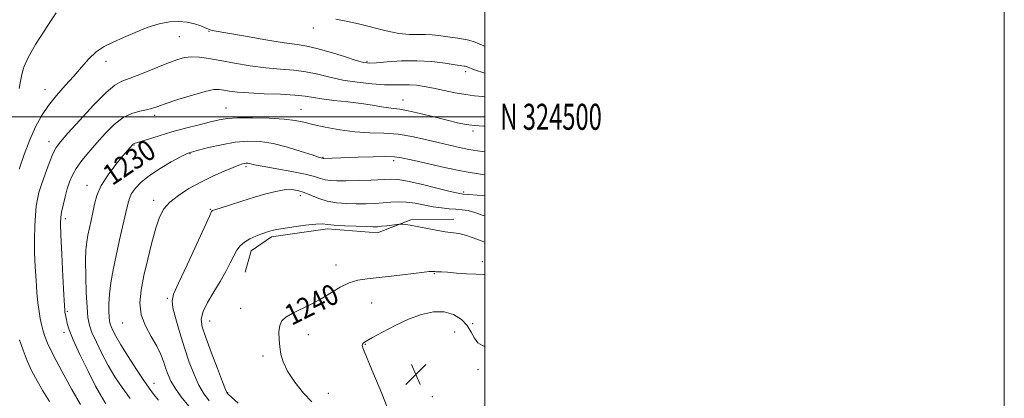
# Model space of a CAD drawing. Extents: x 2054800 to 2057700, y 322300 to 325200.
# Drawn here: x 2057321 to 2057700, y 324392 to 324537 of the extents above; entities that cross this region are included whole.
import ezdxf
from ezdxf.enums import TextEntityAlignment as Align

# ---------------------------------------------------------------- set-up
doc = ezdxf.new("R2010")
doc.units = 0
doc.header["$MEASUREMENT"] = 0
for name, color, linetype, lineweight in [('32000', 7, 'Continuous', 0), ('32001', 7, 'Continuous', 0), ('DTM HARD BREAKLINE', 7, 'Continuous', 0), ('DTM SPOT ELEVATION', 2, 'Continuous', 13), ('INDEX CONTOUR', 41, 'Continuous', 13), ('INDEX CONTOUR LABEL', 244, 'Continuous', 0), ('INTERMEDIATE CONTOUR', 44, 'Continuous', 0), ('SPOT ELEVATION', 7, 'Continuous', 0)]:
    doc.layers.add(name, color=color, linetype=linetype, lineweight=lineweight)
doc.styles.add('Style-ITALICS', font='ITALICS.shx')
doc.styles.add('Style-WORKING', font='WORKING.shx')

# ---------------------------------------------------------------- blocks, each defined once
blk = doc.blocks.new('SPOT')
at = {"layer": 'SPOT ELEVATION'}
for p, q in [((-3.91, -3.91), (3.82, 3.81)), ((-1.65, 3.77), (1.72, -3.93))]:
    blk.add_line(p, q, dxfattribs=at)

msp = doc.modelspace()

# ---------------------------------------------------------------- linework, layer by layer
at = {"layer": '32000', "flags": 128}
for points in [[(2054800, 322300), (2057700, 322300), (2057700, 325200), (2054800, 325200), (2054800, 322300)], [(2055000, 322500), (2057500, 322500), (2057500, 325000), (2055000, 325000), (2055000, 322500)], [(2057500, 324500), (2055000, 324500)]]:
    msp.add_lwpolyline(points, dxfattribs=at)
at = {"layer": 'DTM HARD BREAKLINE'}
msp.add_polyline3d([(2057407.8, 324440.17, 1238.92), (2057410.16, 324448.4, 1238.6), (2057417.98, 324453.84, 1238.32), (2057439.54, 324456.89, 1238.32), (2057458.77, 324455.37, 1238.51), (2057471.63, 324460.31, 1237.77), (2057488.13, 324460.65, 1237.27)], dxfattribs=at)
at = {"layer": 'DTM SPOT ELEVATION'}
for p in [(2057393.88, 324532.93, 1224.1), (2057434.03, 324534.11, 1222.6), (2057382.42, 324530.88, 1224.9), (2057354.25, 324521.29, 1224.6), (2057454.71, 324521.22, 1223.8), (2057492.65, 324517.34, 1224.4), (2057330.71, 324510.45, 1223.4), (2057468.54, 324506.43, 1227.3), (2057400.47, 324503.44, 1229.2), (2057429.24, 324502.85, 1229.2), (2057372.94, 324500.52, 1228.4), (2057495.5, 324494.55, 1228.3), (2057332.29, 324490.45, 1225.4), (2057365, 324489.12, 1230.1), (2057386.57, 324485.79, 1232.1), (2057437.76, 324484.4, 1231.9), (2057408.16, 324480.83, 1234.3), (2057464.95, 324483.13, 1232.4), (2057346.91, 324473.67, 1229.4), (2057429.02, 324469.64, 1236.6), (2057491.92, 324471.11, 1233.7), (2057372.62, 324467.79, 1233.5), (2057338.65, 324460.8, 1228.4), (2057394.43, 324464.39, 1235.9), (2057442.73, 324443.01, 1239.5), (2057499.1, 324444.21, 1239.5), (2057480.67, 324439.61, 1240.1), (2057377.9, 324430.08, 1235.8), (2057456.47, 324428.3, 1240.8), (2057339.38, 324425.12, 1228.2), (2057406.13, 324426.25, 1239.4), (2057360.6, 324420.67, 1233.2), (2057394.16, 324421.41, 1238.8), (2057495.43, 324420.38, 1241.8), (2057338.12, 324417.03, 1227.6), (2057432.07, 324416.22, 1240.5), (2057488.44, 324417.13, 1243.4), (2057454, 324412.39, 1242.1), (2057414.63, 324407.91, 1239.7), (2057497.48, 324402.7, 1242.2), (2057372.78, 324397.45, 1232.7), (2057401.12, 324393.9, 1238.1), (2057439.83, 324393.61, 1240.7), (2057479.82, 324392.28, 1243.2)]:
    msp.add_point(p, dxfattribs=at)
at = {"layer": 'INDEX CONTOUR'}
for points in [[(2057500, 324486.485, 1230), (2057497.238, 324486.845, 1230), (2057493.943, 324487.409, 1230), (2057490.37, 324488.133, 1230), (2057486.434, 324489.023, 1230), (2057482.057, 324490.087, 1230), (2057477.205, 324491.292, 1230), (2057472.01, 324492.437, 1230), (2057466.644, 324493.282, 1230), (2057461.236, 324493.683, 1230), (2057455.736, 324493.889, 1230), (2057450.05, 324494.246, 1230), (2057444.191, 324495.004, 1230), (2057438.621, 324496.024, 1230), (2057433.911, 324497.071, 1230), (2057430.343, 324497.952, 1230), (2057427.047, 324498.639, 1230), (2057422.862, 324499.143, 1230), (2057417.056, 324499.476, 1230), (2057410.597, 324499.628, 1230), (2057404.879, 324499.59, 1230), (2057400.866, 324499.344, 1230), (2057397.804, 324498.848, 1230), (2057394.509, 324498.054, 1230), (2057390.099, 324496.945, 1230), (2057384.908, 324495.608, 1230), (2057379.573, 324494.16, 1230), (2057374.677, 324492.726, 1230), (2057370.577, 324491.455, 1230), (2057365.112, 324489.737, 1230), (2057364.832, 324489.626, 1230), (2057364.637, 324489.486, 1230), (2057364.403, 324489.248, 1230), (2057363.545, 324488.247, 1230), (2057360.773, 324484.936, 1230), (2057358.079, 324481.652, 1230), (2057355.039, 324477.649, 1230), (2057352.402, 324473.524, 1230), (2057350.725, 324469.755, 1230), (2057349.787, 324466.34, 1230), (2057349.173, 324463.157, 1230), (2057348.55, 324460.11, 1230), (2057347.303, 324454.508, 1230), (2057346.81, 324451.911, 1230), (2057346.473, 324448.833, 1230), (2057346.337, 324444.562, 1230), (2057346.425, 324438.724, 1230), (2057346.666, 324432.318, 1230), (2057346.966, 324426.681, 1230), (2057347.289, 324422.752, 1230), (2057347.833, 324419.866, 1230), (2057348.855, 324416.958, 1230), (2057350.528, 324413.216, 1230), (2057352.701, 324408.849, 1230), (2057355.139, 324404.317, 1230), (2057357.676, 324399.98, 1230), (2057360.411, 324395.79, 1230), (2057363.509, 324391.593, 1230)], [(2057500, 324439.367, 1240), (2057499.61, 324439.364, 1240), (2057496.752, 324439.38, 1240), (2057493.062, 324439.574, 1240), (2057489.118, 324439.873, 1240), (2057485.7, 324440.148, 1240), (2057483.399, 324440.302, 1240), (2057482.049, 324440.361, 1240), (2057481.293, 324440.381, 1240), (2057480.821, 324440.41, 1240), (2057480.226, 324440.491, 1240), (2057479.805, 324440.512, 1240), (2057478.583, 324440.421, 1240), (2057475.788, 324440.11, 1240), (2057465.113, 324438.806, 1240), (2057459.4, 324438.163, 1240), (2057454.809, 324437.697, 1240), (2057451.113, 324437.14, 1240), (2057447.789, 324436.13, 1240), (2057444.395, 324434.423, 1240), (2057437.001, 324429.935, 1240), (2057433, 324427.789, 1240), (2057425.873, 324424.265, 1240), (2057423.49, 324422.889, 1240), (2057421.951, 324421.471, 1240), (2057421.113, 324419.657, 1240), (2057420.824, 324417.21, 1240), (2057420.91, 324414.352, 1240), (2057421.192, 324411.417, 1240), (2057421.589, 324408.619, 1240), (2057422.428, 324405.665, 1240), (2057424.137, 324402.142, 1240), (2057426.949, 324397.866, 1240), (2057430.311, 324393.591, 1240), (2057433.474, 324390.299, 1240)]]:
    msp.add_polyline3d(points, dxfattribs=at)
at = {"layer": 'INTERMEDIATE CONTOUR'}
for points in [[(2057500, 324516.763, 1224), (2057499.716, 324516.857, 1224), (2057496.515, 324517.955, 1224), (2057494.746, 324518.619, 1224), (2057493.263, 324519.227, 1224), (2057492.863, 324519.358, 1224), (2057492.522, 324519.436, 1224), (2057492.058, 324519.511, 1224), (2057488.678, 324520.033, 1224), (2057484.794, 324520.621, 1224), (2057479.675, 324521.228, 1224), (2057473.863, 324521.579, 1224), (2057467.927, 324521.486, 1224), (2057462.518, 324521.12, 1224), (2057458.308, 324520.736, 1224), (2057455.637, 324520.579, 1224), (2057453.508, 324520.833, 1224), (2057450.596, 324521.669, 1224), (2057446, 324523.145, 1224), (2057440.538, 324524.871, 1224), (2057435.456, 324526.343, 1224), (2057431.553, 324527.217, 1224), (2057427.837, 324527.781, 1224), (2057422.869, 324528.484, 1224), (2057415.768, 324529.636, 1224), (2057407.896, 324530.994, 1224), (2057395.11, 324533.264, 1224), (2057394.344, 324533.433, 1224), (2057393.931, 324533.584, 1224), (2057393.411, 324533.827, 1224), (2057392.424, 324534.265, 1224), (2057390.696, 324534.946, 1224), (2057388.318, 324535.714, 1224), (2057385.467, 324536.366, 1224), (2057382.279, 324536.704, 1224), (2057378.706, 324536.564, 1224), (2057374.656, 324535.792, 1224), (2057370.118, 324534.319, 1224), (2057365.411, 324532.43, 1224), (2057360.932, 324530.5, 1224), (2057356.993, 324528.782, 1224), (2057353.556, 324527.058, 1224), (2057350.492, 324524.988, 1224), (2057347.662, 324522.321, 1224), (2057344.86, 324519.15, 1224), (2057341.87, 324515.657, 1224), (2057338.567, 324511.997, 1224), (2057335.186, 324508.224, 1224), (2057332.058, 324504.366, 1224), (2057329.419, 324500.398, 1224), (2057327.133, 324496.082, 1224), (2057324.968, 324491.125, 1224), (2057322.781, 324485.456, 1224), (2057320.777, 324479.887, 1224)], [(2057335.083, 324539.947, 1222), (2057333.307, 324537.336, 1222), (2057330.412, 324532.983, 1222), (2057327.085, 324527.764, 1222), (2057324.253, 324522.86, 1222), (2057322.591, 324519.152, 1222), (2057321.813, 324516.317, 1222), (2057321.382, 324513.729, 1222), (2057320.848, 324510.892, 1222)], [(2057500, 324527.181, 1222), (2057499.724, 324527.3, 1222), (2057496.328, 324528.659, 1222), (2057493.926, 324529.449, 1222), (2057491.885, 324529.916, 1222), (2057489.69, 324530.272, 1222), (2057484.85, 324530.911, 1222), (2057482.367, 324531.251, 1222), (2057479.831, 324531.539, 1222), (2057477.181, 324531.682, 1222), (2057474.322, 324531.652, 1222), (2057471.012, 324531.693, 1222), (2057466.974, 324532.116, 1222), (2057462.068, 324533.122, 1222), (2057451.437, 324535.792, 1222), (2057446.726, 324536.814, 1222), (2057442.686, 324537.519, 1222)], [(2057500, 324507.634, 1226), (2057499.181, 324507.766, 1226), (2057496.078, 324508.107, 1226), (2057492.687, 324508.536, 1226), (2057488.696, 324509.25, 1226), (2057484.418, 324510.135, 1226), (2057480.322, 324510.998, 1226), (2057476.77, 324511.675, 1226), (2057473.699, 324512.129, 1226), (2057470.941, 324512.349, 1226), (2057468.275, 324512.358, 1226), (2057465.271, 324512.301, 1226), (2057461.445, 324512.357, 1226), (2057456.505, 324512.671, 1226), (2057450.928, 324513.269, 1226), (2057445.383, 324514.146, 1226), (2057440.374, 324515.256, 1226), (2057435.757, 324516.402, 1226), (2057431.221, 324517.345, 1226), (2057426.486, 324517.932, 1226), (2057421.393, 324518.349, 1226), (2057415.81, 324518.865, 1226), (2057409.732, 324519.675, 1226), (2057403.651, 324520.667, 1226), (2057398.187, 324521.657, 1226), (2057393.794, 324522.47, 1226), (2057390.289, 324522.992, 1226), (2057387.321, 324523.121, 1226), (2057384.523, 324522.769, 1226), (2057381.455, 324521.896, 1226), (2057377.656, 324520.475, 1226), (2057367.87, 324516.526, 1226), (2057363.495, 324514.832, 1226), (2057360.351, 324513.675, 1226), (2057357.648, 324512.224, 1226), (2057354.258, 324509.387, 1226), (2057349.452, 324504.519, 1226), (2057344.12, 324498.761, 1226), (2057339.555, 324493.693, 1226), (2057336.696, 324490.427, 1226), (2057335.067, 324488.184, 1226), (2057333.839, 324485.714, 1226), (2057332.37, 324482.118, 1226), (2057330.785, 324477.911, 1226), (2057329.396, 324473.964, 1226), (2057328.436, 324470.893, 1226), (2057327.827, 324468.303, 1226), (2057327.411, 324465.547, 1226), (2057327.064, 324462.099, 1226), (2057326.81, 324457.919, 1226), (2057326.705, 324453.089, 1226), (2057326.785, 324447.745, 1226), (2057327.015, 324442.246, 1226), (2057327.332, 324437.006, 1226), (2057327.686, 324432.368, 1226), (2057328.068, 324428.392, 1226), (2057328.472, 324425.067, 1226), (2057328.902, 324422.349, 1226), (2057329.366, 324420.062, 1226), (2057329.878, 324417.994, 1226), (2057330.526, 324415.841, 1226), (2057331.704, 324412.916, 1226), (2057333.885, 324408.441, 1226), (2057337.291, 324402.056, 1226), (2057341.147, 324395.071, 1226), (2057344.427, 324389.223, 1226)], [(2057500, 324496.348, 1228), (2057499.66, 324496.357, 1228), (2057496.068, 324496.589, 1228), (2057492.82, 324497.012, 1228), (2057489.496, 324497.684, 1228), (2057485.496, 324498.665, 1228), (2057480.483, 324499.951, 1228), (2057475.181, 324501.286, 1228), (2057470.576, 324502.353, 1228), (2057467.365, 324502.934, 1228), (2057465.069, 324503.205, 1228), (2057462.922, 324503.443, 1228), (2057460.257, 324503.862, 1228), (2057456.828, 324504.436, 1228), (2057452.5, 324505.076, 1228), (2057447.3, 324505.706, 1228), (2057441.939, 324506.313, 1228), (2057437.295, 324506.896, 1228), (2057430.87, 324507.943, 1228), (2057426.986, 324508.347, 1228), (2057421.437, 324508.645, 1228), (2057415.087, 324508.892, 1228), (2057409.22, 324509.163, 1228), (2057404.831, 324509.51, 1228), (2057401.775, 324509.898, 1228), (2057399.614, 324510.272, 1228), (2057397.852, 324510.538, 1228), (2057395.736, 324510.468, 1228), (2057392.446, 324509.793, 1228), (2057387.525, 324508.379, 1228), (2057381.956, 324506.598, 1228), (2057377.083, 324504.96, 1228), (2057373.87, 324503.849, 1228), (2057371.756, 324503.169, 1228), (2057369.802, 324502.703, 1228), (2057367.264, 324502.207, 1228), (2057364.19, 324501.325, 1228), (2057360.823, 324499.672, 1228), (2057357.382, 324497.003, 1228), (2057353.98, 324493.621, 1228), (2057350.705, 324489.967, 1228), (2057347.654, 324486.422, 1228), (2057344.974, 324483.127, 1228), (2057342.824, 324480.163, 1228), (2057341.294, 324477.547, 1228), (2057340.215, 324475.027, 1228), (2057339.35, 324472.286, 1228), (2057338.517, 324469.145, 1228), (2057337.76, 324465.984, 1228), (2057337.177, 324463.321, 1228), (2057336.848, 324461.341, 1228), (2057336.767, 324458.875, 1228), (2057336.913, 324454.422, 1228), (2057337.246, 324447.124, 1228), (2057337.657, 324438.701, 1228), (2057338.019, 324431.52, 1228), (2057338.241, 324427.342, 1228), (2057338.364, 324425.512, 1228), (2057338.463, 324424.774, 1228), (2057338.781, 324423.157, 1228), (2057338.992, 324422.002, 1228), (2057339.293, 324420.471, 1228), (2057340.023, 324418.057, 1228), (2057341.585, 324414.159, 1228), (2057344.2, 324408.501, 1228), (2057347.333, 324402.127, 1228), (2057350.263, 324396.405, 1228), (2057352.472, 324392.347, 1228), (2057354.247, 324389.505, 1228)], [(2057500, 324477.653, 1232), (2057499.161, 324477.779, 1232), (2057492.111, 324479.008, 1232), (2057484.536, 324480.53, 1232), (2057477.375, 324482.097, 1232), (2057471.667, 324483.404, 1232), (2057468.019, 324484.224, 1232), (2057465.315, 324484.613, 1232), (2057462.009, 324484.703, 1232), (2057457.037, 324484.616, 1232), (2057451.258, 324484.438, 1232), (2057437.918, 324483.975, 1232), (2057437.8, 324483.99, 1232), (2057437.605, 324484.051, 1232), (2057437.074, 324484.183, 1232), (2057435.991, 324484.51, 1232), (2057433.558, 324485.309, 1232), (2057429.397, 324486.696, 1232), (2057424.134, 324488.322, 1232), (2057418.648, 324489.72, 1232), (2057413.604, 324490.511, 1232), (2057408.823, 324490.657, 1232), (2057403.914, 324490.211, 1232), (2057398.684, 324489.27, 1232), (2057393.731, 324488.129, 1232), (2057389.848, 324487.135, 1232), (2057386.225, 324486.185, 1232), (2057385.876, 324486.056, 1232), (2057384.962, 324485.613, 1232), (2057382.904, 324484.536, 1232), (2057379.377, 324482.626, 1232), (2057375.077, 324480.14, 1232), (2057370.956, 324477.45, 1232), (2057367.78, 324474.873, 1232), (2057365.562, 324472.521, 1232), (2057364.124, 324470.45, 1232), (2057363.262, 324468.593, 1232), (2057362.645, 324466.381, 1232), (2057361.912, 324463.122, 1232), (2057359.457, 324452.618, 1232), (2057358.12, 324446.643, 1232), (2057356.997, 324441.076, 1232), (2057356.153, 324436.088, 1232), (2057355.617, 324431.734, 1232), (2057355.393, 324428.064, 1232), (2057355.388, 324425.116, 1232), (2057355.487, 324422.924, 1232), (2057355.608, 324421.451, 1232), (2057355.812, 324420.369, 1232), (2057356.195, 324419.278, 1232), (2057356.877, 324417.789, 1232), (2057358.071, 324415.552, 1232), (2057360.015, 324412.227, 1232), (2057362.8, 324407.701, 1232), (2057365.931, 324402.774, 1232), (2057368.767, 324398.474, 1232), (2057370.866, 324395.51, 1232), (2057372.588, 324393.315, 1232), (2057374.49, 324391.007, 1232)], [(2057500, 324469.652, 1234), (2057497.165, 324469.884, 1234), (2057493.88, 324470.096, 1234), (2057491.746, 324470.255, 1234), (2057489.8, 324470.574, 1234), (2057486.708, 324471.303, 1234), (2057481.617, 324472.574, 1234), (2057475.613, 324474.041, 1234), (2057470.253, 324475.25, 1234), (2057466.625, 324475.852, 1234), (2057463.902, 324475.967, 1234), (2057456.357, 324475.628, 1234), (2057451.272, 324475.448, 1234), (2057446.569, 324475.328, 1234), (2057443.046, 324475.31, 1234), (2057440.531, 324475.44, 1234), (2057438.61, 324475.765, 1234), (2057436.818, 324476.317, 1234), (2057434.496, 324477.07, 1234), (2057430.937, 324477.983, 1234), (2057425.779, 324478.999, 1234), (2057420.047, 324479.996, 1234), (2057415.116, 324480.839, 1234), (2057412.009, 324481.425, 1234), (2057410.378, 324481.786, 1234), (2057409.528, 324481.99, 1234), (2057408.869, 324482.092, 1234), (2057408.237, 324482.109, 1234), (2057407.574, 324482.045, 1234), (2057406.762, 324481.873, 1234), (2057405.438, 324481.435, 1234), (2057403.179, 324480.546, 1234), (2057399.715, 324479.073, 1234), (2057395.398, 324477.115, 1234), (2057390.73, 324474.825, 1234), (2057386.184, 324472.345, 1234), (2057382.109, 324469.767, 1234), (2057378.82, 324467.168, 1234), (2057376.51, 324464.522, 1234), (2057374.861, 324461.373, 1234), (2057373.431, 324457.167, 1234), (2057371.882, 324451.576, 1234), (2057370.293, 324445.207, 1234), (2057368.85, 324438.895, 1234), (2057367.761, 324433.297, 1234), (2057367.316, 324428.354, 1234), (2057367.829, 324423.825, 1234), (2057369.448, 324419.522, 1234), (2057371.671, 324415.477, 1234), (2057373.828, 324411.776, 1234), (2057375.405, 324408.481, 1234), (2057376.486, 324405.568, 1234), (2057377.313, 324402.992, 1234), (2057378.129, 324400.661, 1234), (2057379.204, 324398.3, 1234), (2057380.808, 324395.587, 1234), (2057383.138, 324392.3, 1234), (2057386.074, 324388.602, 1234)], [(2057500, 324461.843, 1236), (2057499.46, 324462.047, 1236), (2057496.238, 324463.205, 1236), (2057493.597, 324463.899, 1236), (2057491.276, 324464.239, 1236), (2057488.936, 324464.42, 1236), (2057486.297, 324464.611, 1236), (2057483.343, 324464.905, 1236), (2057480.12, 324465.372, 1236), (2057473.235, 324466.712, 1236), (2057469.913, 324467.185, 1236), (2057466.85, 324467.292, 1236), (2057463.915, 324467.136, 1236), (2057460.909, 324466.887, 1236), (2057457.676, 324466.686, 1236), (2057454.215, 324466.565, 1236), (2057450.562, 324466.53, 1236), (2057446.778, 324466.606, 1236), (2057443.008, 324466.901, 1236), (2057439.419, 324467.54, 1236), (2057436.145, 324468.583, 1236), (2057430.502, 324470.915, 1236), (2057428.03, 324471.663, 1236), (2057425.545, 324471.985, 1236), (2057422.794, 324471.863, 1236), (2057419.556, 324471.291, 1236), (2057415.76, 324470.324, 1236), (2057411.372, 324469.03, 1236), (2057406.499, 324467.514, 1236), (2057401.821, 324466.023, 1236), (2057396.09, 324464.164, 1236), (2057395.257, 324463.88, 1236), (2057395.054, 324463.789, 1236), (2057394.886, 324463.524, 1236), (2057394.184, 324462.045, 1236), (2057385.446, 324443.041, 1236), (2057382.187, 324436, 1236), (2057380.28, 324431.771, 1236), (2057379.655, 324429.223, 1236), (2057380.016, 324426.524, 1236), (2057381.08, 324422.281, 1236), (2057382.616, 324416.861, 1236), (2057384.411, 324411.072, 1236), (2057386.278, 324405.619, 1236), (2057388.14, 324400.792, 1236), (2057389.95, 324396.777, 1236), (2057391.748, 324393.614, 1236), (2057393.904, 324390.761, 1236)], [(2057500, 324451.717, 1238), (2057498.679, 324452.216, 1238), (2057495.534, 324453.445, 1238), (2057492.594, 324454.457, 1238), (2057490.091, 324455.032, 1238), (2057484.843, 324455.738, 1238), (2057481.296, 324456.374, 1238), (2057473.988, 324457.844, 1238), (2057471.357, 324458.308, 1238), (2057469.559, 324458.565, 1238), (2057468.449, 324458.69, 1238), (2057467.823, 324458.743, 1238), (2057467.251, 324458.718, 1238), (2057462.323, 324458.093, 1238), (2057460.321, 324457.855, 1238), (2057458.784, 324457.716, 1238), (2057457.131, 324457.677, 1238), (2057454.555, 324457.731, 1238), (2057450.579, 324457.865, 1238), (2057446.036, 324458.066, 1238), (2057442.089, 324458.319, 1238), (2057439.513, 324458.591, 1238), (2057437.529, 324458.759, 1238), (2057434.969, 324458.683, 1238), (2057431.05, 324458.273, 1238), (2057426.512, 324457.669, 1238), (2057422.486, 324457.061, 1238), (2057419.818, 324456.601, 1238), (2057418.259, 324456.264, 1238), (2057417.282, 324455.995, 1238), (2057416.409, 324455.724, 1238), (2057415.357, 324455.363, 1238), (2057413.888, 324454.814, 1238), (2057411.875, 324454.009, 1238), (2057409.623, 324452.976, 1238), (2057407.542, 324451.765, 1238), (2057405.934, 324450.393, 1238), (2057404.649, 324448.716, 1238), (2057403.426, 324446.557, 1238), (2057402.029, 324443.784, 1238), (2057400.335, 324440.455, 1238), (2057398.247, 324436.675, 1238), (2057395.778, 324432.599, 1238), (2057393.378, 324428.59, 1238), (2057391.606, 324425.058, 1238), (2057390.91, 324422.184, 1238), (2057391.292, 324419.205, 1238), (2057392.641, 324415.126, 1238), (2057394.761, 324409.385, 1238), (2057397.118, 324403.136, 1238), (2057399.094, 324397.967, 1238), (2057400.233, 324395.049, 1238), (2057400.737, 324393.881, 1238), (2057400.971, 324393.545, 1238), (2057401.353, 324393.18, 1238), (2057402.501, 324392.143, 1238), (2057405.087, 324389.848, 1238)], [(2057500, 324411.579, 1242), (2057499.108, 324411.931, 1242), (2057497.34, 324412.965, 1242), (2057496.038, 324414.763, 1242), (2057494.851, 324417.129, 1242), (2057493.304, 324419.684, 1242), (2057491.02, 324422.056, 1242), (2057488.012, 324423.921, 1242), (2057484.393, 324424.964, 1242), (2057480.262, 324424.951, 1242), (2057475.683, 324423.959, 1242), (2057470.706, 324422.143, 1242), (2057465.489, 324419.724, 1242), (2057460.613, 324417.176, 1242), (2057456.769, 324415.038, 1242), (2057454.446, 324413.703, 1242), (2057453.34, 324412.981, 1242), (2057452.949, 324412.53, 1242), (2057452.889, 324411.972, 1242), (2057453.24, 324410.755, 1242), (2057454.201, 324408.29, 1242), (2057455.883, 324404.209, 1242), (2057460.351, 324393.48, 1242), (2057462.485, 324388.219, 1242)], [(2057320.966, 324414.181, 1224), (2057322.309, 324410.19, 1224), (2057323.905, 324406.062, 1224), (2057325.707, 324402.152, 1224), (2057327.725, 324398.365, 1224), (2057329.982, 324394.499, 1224), (2057332.472, 324390.443, 1224)]]:
    msp.add_polyline3d(points, dxfattribs=at)

# ---------------------------------------------------------------- block references
at = {"layer": 'SPOT ELEVATION'}
msp.add_blockref('SPOT', (2057473.506, 324400.901, 1242.911), dxfattribs=at)

# ---------------------------------------------------------------- texts
at = {"layer": '32001', "style": 'Style-WORKING', "width": 0.67}
msp.add_text('N 324500', height=10, dxfattribs=at).set_placement((2057506, 324500), align=Align.MIDDLE_LEFT)
at = {"layer": 'INDEX CONTOUR LABEL', "style": 'Style-ITALICS', "width": 0.875}
for s, rotation, p in [('1230', 34, (2057354.378, 324476.616, 1230)), ('1240', 26.4, (2057423.86, 324423.103, 1240))]:
    msp.add_text(s, height=8, rotation=rotation, dxfattribs=at).set_placement(p, align=Align.MIDDLE_LEFT)

doc.saveas('drawing.dxf')
